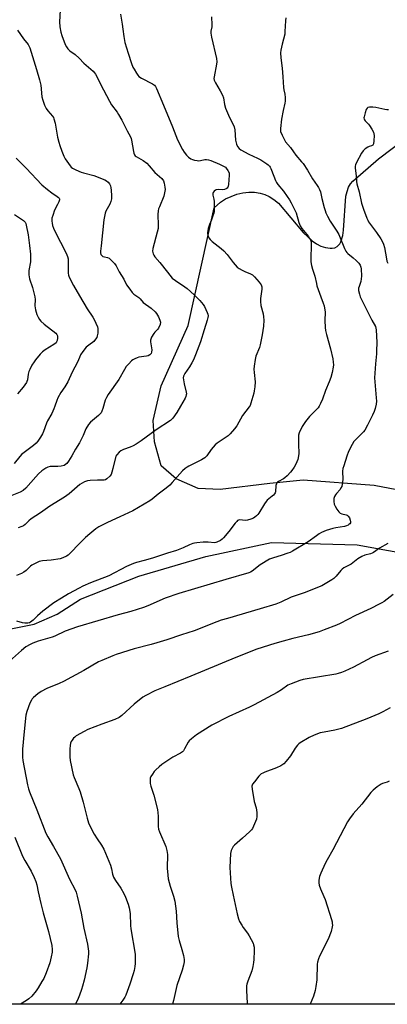
# Model space of a CAD drawing. Units: inches. Extents: x 1291768 to 1297768, y 577447 to 581447.
# Drawn here: x 1295785 to 1295966, y 577447 to 577934 of the extents above; entities that cross this region are included whole.
import ezdxf

# ---------------------------------------------------------------- set-up
doc = ezdxf.new("R2010")
doc.units = ezdxf.units.IN
doc.header["$MEASUREMENT"] = 0
doc.layers.add('NTRL-Farm Land', color=3, linetype='Continuous')
doc.layers.add('Undefined', color=1, linetype='Continuous')

msp = doc.modelspace()

# ---------------------------------------------------------------- linework, layer by layer
at = {"layer": 'NTRL-Farm Land'}
for points in [[(1295992.7, 577697.14, 0), (1295959.94, 577703.34, 0), (1295924.81, 577705.97, 0), (1295908.35, 577704.25, 0), (1295883.84, 577701.32, 0), (1295872.96, 577701.93, 0), (1295861.95, 577706.65, 0), (1295854.55, 577713, 0), (1295851.38, 577724.89, 0), (1295850.59, 577735.54, 0), (1295854.69, 577752.56, 0), (1295867.89, 577782.44, 0), (1295880.88, 577840.78, 0), (1295883.98, 577843.51, 0), (1295886.45, 577845.09, 0), (1295892.03, 577847.4, 0), (1295894.98, 577848.08, 0), (1295897.94, 577848.41, 0), (1295900.82, 577848.39, 0), (1295903.55, 577848.01, 0), (1295905.84, 577847.33, 0), (1295908.09, 577846.27, 0), (1295910.32, 577844.83, 0), (1295912.56, 577842.95, 0), (1295924.87, 577828.54, 0), (1295929.21, 577824.36, 0), (1295931.42, 577822.83, 0), (1295933.63, 577821.71, 0), (1295935.88, 577821, 0), (1295938.19, 577820.68, 0), (1295939.2, 577820.7, 0), (1295940.55, 577820.99, 0), (1295941.7, 577821.61, 0), (1295942.93, 577822.96, 0), (1295943.43, 577823.86, 0), (1295944.38, 577827.04, 0), (1295944.75, 577829.71, 0), (1295945.93, 577846.46, 0), (1295946.5, 577848.84, 0), (1295947.25, 577850.86, 0), (1295948.19, 577852.55, 0), (1295949.33, 577853.92, 0), (1295962.01, 577864.96, 0), (1295996.48, 577891.03, 0)], [(1295779.41, 577632.23, 0), (1295791.86, 577634.78, 0), (1295803.24, 577639.69, 0), (1295814.72, 577647.12, 0), (1295843.61, 577658.52, 0), (1295876.77, 577668.17, 0), (1295909.24, 577675.06, 0), (1295951.59, 577674.05, 0), (1295996.17, 577665.87, 0)], [(1296695.75, 577446.67, 0), (1295430.14, 577446.79, 0)]]:
    msp.add_polyline3d(points, dxfattribs=at)
at = {"layer": 'Undefined'}
for points, elevation in [([(1295804.74, 577938.55), (1295804.4, 577932.65), (1295804.58, 577930.28), (1295804.97, 577927.63), (1295805.52, 577925.93), (1295807.2, 577921.46), (1295807.72, 577920.43), (1295808.51, 577919.33), (1295809.48, 577918.37), (1295812.01, 577916.49), (1295813.98, 577914.76), (1295816.44, 577912.19), (1295820.93, 577908.26), (1295821.64, 577907.49), (1295822.1, 577906.79), (1295826.04, 577899.02), (1295829.02, 577893.39), (1295830.05, 577891.73), (1295832.78, 577888.04), (1295833.58, 577886.84), (1295835.14, 577884.05), (1295837.81, 577878.8), (1295839.43, 577875.83), (1295839.81, 577874.95), (1295840, 577874.21), (1295840.88, 577868.54), (1295841.08, 577867.7), (1295841.4, 577867), (1295841.82, 577866.5), (1295842.25, 577866.16), (1295845.69, 577864.18), (1295847.47, 577862.76), (1295848.71, 577861.56), (1295851.55, 577858.19), (1295855, 577855.15), (1295855.76, 577854.04), (1295856.11, 577852.95), (1295856.47, 577850.94), (1295856.51, 577849.8), (1295856.33, 577848.1), (1295855.93, 577846.43), (1295853.74, 577841.24), (1295853.37, 577840.18), (1295853.12, 577839.14), (1295852.99, 577837.39), (1295853.13, 577832.2), (1295853.05, 577830.51), (1295852.66, 577828.62), (1295850.46, 577820.64), (1295850.37, 577819.26), (1295850.57, 577817.94), (1295850.92, 577817.21), (1295851.41, 577816.54), (1295853.97, 577813.72), (1295857.68, 577808.81), (1295860.12, 577805.97), (1295861.63, 577804.77), (1295866.27, 577801.67), (1295867.46, 577800.8), (1295871, 577797.64), (1295873.66, 577794.87), (1295875.39, 577792.86), (1295876.05, 577791.9), (1295877.37, 577788.96), (1295877.66, 577788.14), (1295877.82, 577787.32), (1295877.75, 577786.51), (1295877.42, 577785.16), (1295875.84, 577780.4), (1295874.07, 577774.39), (1295871.66, 577768), (1295870.58, 577765.54), (1295869.78, 577763.96), (1295868.58, 577762.02), (1295866.3, 577758.67), (1295865.65, 577757.43), (1295865.52, 577756.65), (1295865.62, 577755.56), (1295865.99, 577753.62), (1295866.99, 577749.56), (1295867.09, 577748.69), (1295867.05, 577748.14), (1295866.8, 577747.34), (1295866.43, 577746.58), (1295864.11, 577742.6), (1295862.43, 577739.44), (1295860.45, 577736.7), (1295859.9, 577736.08), (1295859.27, 577735.52), (1295852.21, 577730.84), (1295844.66, 577725.4), (1295842.24, 577723.86), (1295840.75, 577723.01), (1295839.21, 577722.36), (1295836.03, 577721.2), (1295834.72, 577720.54), (1295833.77, 577719.87), (1295832.64, 577718.53), (1295832.18, 577717.79), (1295831.95, 577717.26), (1295830.77, 577711.8), (1295830.27, 577709.85), (1295829.89, 577708.8), (1295829.26, 577707.91), (1295827.81, 577706.6), (1295827.13, 577706.17), (1295826.39, 577705.98), (1295823.05, 577706.03), (1295819.56, 577705.78), (1295818.16, 577705.59), (1295816.68, 577705.12), (1295814.42, 577703.79), (1295813.02, 577702.74), (1295809.08, 577699.27), (1295806.74, 577697.5), (1295799.48, 577693.05), (1295794.93, 577689.86), (1295790.26, 577686.79), (1295789.11, 577685.91), (1295787.32, 577684.1), (1295786.48, 577683.38), (1295785.72, 577682.97), (1295783.92, 577682.33)], 460), ([(1295916.24, 577934.63), (1295916.08, 577933.18), (1295915.82, 577927.96), (1295915.69, 577926.57), (1295914.38, 577921.63), (1295913.77, 577918.76), (1295913.58, 577917.32), (1295913.74, 577914.98), (1295914.49, 577909.79), (1295914.74, 577905.52), (1295915.15, 577900.3), (1295915.32, 577899.16), (1295915.81, 577896.9), (1295915.92, 577895.22), (1295915.87, 577893.54), (1295915.76, 577892.44), (1295914.89, 577888.86), (1295914.11, 577884.52), (1295913.56, 577879.9), (1295913.55, 577879.05), (1295913.65, 577878.49), (1295914.45, 577876.58), (1295916.12, 577873.42), (1295918.61, 577870.53), (1295920, 577868.39), (1295921.22, 577866.76), (1295924.05, 577863.52), (1295924.75, 577862.62), (1295926.93, 577859.3), (1295929.43, 577854.98), (1295931.8, 577851.76), (1295932.43, 577850.79), (1295932.95, 577849.73), (1295933.34, 577848.64), (1295934.08, 577845.35), (1295935.23, 577840.85), (1295935.63, 577839.45), (1295936.11, 577838.16), (1295936.82, 577836.65), (1295938.23, 577834.06), (1295941.43, 577829.2), (1295942.39, 577827.56), (1295945.28, 577820.52), (1295945.89, 577819.26), (1295946.38, 577818.62), (1295946.95, 577818.06), (1295949.56, 577816.03), (1295951, 577814.69), (1295952.35, 577813.27), (1295952.95, 577812.35), (1295953.34, 577811.34), (1295953.51, 577810.5), (1295953.68, 577806.94), (1295953.56, 577805.55), (1295953.31, 577804.2), (1295952.43, 577801.72), (1295952.24, 577800.92), (1295952.26, 577799.79), (1295952.61, 577798.07), (1295953.05, 577796.66), (1295953.67, 577795.31), (1295958.72, 577785.12), (1295960.51, 577782.03), (1295960.8, 577781.23), (1295960.97, 577780.39), (1295961.21, 577774.16), (1295961.16, 577769.88), (1295961.07, 577768.46), (1295960.54, 577763.56), (1295960.09, 577756.54), (1295960.98, 577746.78), (1295961.08, 577745.05), (1295960.92, 577743.63), (1295960.45, 577741.39), (1295960, 577740.02), (1295959.13, 577738.15), (1295956.63, 577733.23), (1295955.25, 577730.72), (1295954.6, 577729.84), (1295953.71, 577728.83), (1295950.73, 577725.95), (1295949.93, 577725.07), (1295949.01, 577723.56), (1295947.25, 577720.1), (1295946.43, 577717.89), (1295944.87, 577713.12), (1295944.48, 577711.7), (1295944.35, 577710.44), (1295944.36, 577706.33), (1295944.1, 577704.02), (1295943.86, 577702.91), (1295943.52, 577702.13), (1295943.04, 577701.42), (1295941.28, 577699.45), (1295940.77, 577698.77), (1295940.3, 577697.84), (1295940.02, 577696.84), (1295939.98, 577695.45), (1295940.16, 577694.08), (1295940.58, 577693.06), (1295941.5, 577691.6), (1295942.51, 577690.23), (1295943.11, 577689.7), (1295943.86, 577689.39), (1295946.05, 577688.86), (1295946.51, 577688.64), (1295947.06, 577688.2), (1295947.68, 577687.26), (1295948.12, 577686.21), (1295948.27, 577685.42), (1295948.16, 577684.84), (1295947.87, 577684.4), (1295947.46, 577684.02), (1295946.99, 577683.69), (1295946.3, 577683.36), (1295945.28, 577683.09), (1295940.97, 577682.41), (1295939.55, 577682.1), (1295936.22, 577681.08), (1295933.83, 577680.03), (1295932.81, 577679.48), (1295931.34, 577678.5), (1295927.25, 577675.43), (1295919.59, 577670.85), (1295918.35, 577670.24), (1295917.25, 577669.82), (1295913.92, 577668.71), (1295910.08, 577667.62), (1295908.19, 577666.86), (1295903.64, 577664.13), (1295899.54, 577660.91), (1295898.81, 577660.46), (1295898.02, 577660.11), (1295886.65, 577656.87), (1295863.27, 577649.9), (1295856.64, 577647.59), (1295848.09, 577643.87), (1295845.88, 577643.04), (1295839.67, 577641), (1295833.37, 577639.3), (1295813.28, 577633.46), (1295807.17, 577631.23), (1295802.09, 577628.83), (1295800.74, 577628.27), (1295793.73, 577626.3), (1295791.09, 577625.35), (1295789.79, 577624.68), (1295787.77, 577623.45), (1295785.47, 577621.68), (1295779.68, 577616.35)], 454), ([(1295834.45, 577936.59), (1295835.33, 577931.57), (1295835.71, 577929.07), (1295836.1, 577925.43), (1295836.68, 577922.49), (1295838.22, 577917.26), (1295839.96, 577912.13), (1295840.66, 577910.26), (1295841.19, 577909.24), (1295842.42, 577907.28), (1295843.08, 577906.34), (1295843.64, 577905.71), (1295844.83, 577904.92), (1295850.32, 577902.08), (1295851.23, 577901.39), (1295851.73, 577900.7), (1295852.26, 577899.66), (1295855.79, 577891.55), (1295860.17, 577880.84), (1295862.69, 577874.38), (1295865.14, 577869.48), (1295865.93, 577868.32), (1295867.17, 577866.79), (1295868.19, 577865.83), (1295869.31, 577864.99), (1295870.04, 577864.61), (1295871.09, 577864.31), (1295872.44, 577864.07), (1295873.26, 577864.02), (1295874, 577864.11), (1295876.16, 577864.57), (1295876.98, 577864.64), (1295878.08, 577864.5), (1295879.18, 577864.15), (1295883.46, 577862.37), (1295885.71, 577861.23), (1295886.4, 577860.78), (1295886.79, 577860.4), (1295887.59, 577859.25), (1295888.17, 577857.98), (1295888.31, 577856.87), (1295887.9, 577852.18), (1295887.73, 577851.34), (1295887.52, 577850.85), (1295887.21, 577850.46), (1295886.82, 577850.14), (1295885.9, 577849.71), (1295885.1, 577849.66), (1295882.86, 577849.85), (1295881.85, 577849.66), (1295881.4, 577849.44), (1295880.83, 577848.95), (1295880.38, 577848.34), (1295880.17, 577847.9), (1295880.08, 577847.52), (1295880.11, 577846.99), (1295880.63, 577845.06), (1295880.8, 577843.91), (1295880.88, 577840.67), (1295880.82, 577838.92), (1295880.66, 577838.07), (1295880.22, 577836.68), (1295879.5, 577834.75), (1295878.44, 577832.38), (1295877.86, 577830.47), (1295877.49, 577828.54), (1295877.52, 577828), (1295877.7, 577827.2), (1295878.2, 577825.91), (1295878.79, 577824.97), (1295879.86, 577823.99), (1295884.31, 577820.58), (1295885.63, 577819.41), (1295887.16, 577817.59), (1295890.2, 577813.62), (1295892.16, 577811.37), (1295893.1, 577810.67), (1295894.65, 577809.82), (1295895.99, 577809.18), (1295898.72, 577808.08), (1295899.7, 577807.51), (1295900.71, 577806.57), (1295903.1, 577803.98), (1295904.03, 577802.6), (1295904.25, 577802.11), (1295904.37, 577801.59), (1295904.35, 577800.47), (1295903.72, 577795.85), (1295903.65, 577794.41), (1295903.91, 577792.41), (1295904.97, 577788.22), (1295905.24, 577786.82), (1295905.3, 577785.11), (1295905.2, 577782.24), (1295904.62, 577777.79), (1295903.56, 577772.92), (1295903.15, 577771.55), (1295901.47, 577767.36), (1295901.04, 577765.66), (1295900.6, 577762.41), (1295900.48, 577760.93), (1295900.57, 577759.18), (1295901.01, 577754.54), (1295900.88, 577752.17), (1295900.66, 577750.1), (1295900.45, 577748.93), (1295898.97, 577744.09), (1295898.55, 577742.98), (1295898.13, 577742.22), (1295894.81, 577737.94), (1295892.01, 577732.92), (1295890.84, 577731.31), (1295888.73, 577728.94), (1295887.69, 577727.95), (1295882.37, 577724.25), (1295881.31, 577723.37), (1295879.41, 577721.09), (1295877.17, 577718.03), (1295876.19, 577717.04), (1295874.56, 577715.96), (1295868.23, 577712.89), (1295867.46, 577712.47), (1295866.5, 577711.8), (1295865.2, 577710.59), (1295860.09, 577704.75), (1295858.88, 577703.47), (1295857.16, 577702.05), (1295853.14, 577699.11), (1295850.09, 577696.53), (1295848.96, 577695.67), (1295840.63, 577690.72), (1295834.22, 577687.78), (1295827.99, 577685.1), (1295823.8, 577682.86), (1295822.29, 577681.93), (1295819.29, 577679.46), (1295817.19, 577677.62), (1295814.18, 577674.61), (1295809.66, 577669.84), (1295808.56, 577668.86), (1295807.85, 577668.36), (1295806.01, 577667.47), (1295804.6, 577667.07), (1295800.18, 577666.43), (1295795.94, 577666.09), (1295795.12, 577665.95), (1295794.3, 577665.68), (1295791.9, 577664.62), (1295790.64, 577663.93), (1295789.99, 577663.42), (1295787.85, 577661.27), (1295786.74, 577660.44), (1295785.55, 577659.73), (1295783.06, 577658.87)], 458), ([(1295879.53, 577935.27), (1295879.74, 577931.17), (1295879.68, 577930.31), (1295879.24, 577928.06), (1295879.22, 577927.07), (1295879.56, 577925.07), (1295881.91, 577914.57), (1295882.14, 577913.01), (1295882.03, 577911.72), (1295880.82, 577905.59), (1295880.73, 577904.72), (1295880.83, 577903.89), (1295881.43, 577902.61), (1295883.83, 577898.59), (1295884.92, 577896.36), (1295885.36, 577895.05), (1295885.95, 577891.75), (1295886.45, 577890.05), (1295888.33, 577885.46), (1295889.89, 577882.65), (1295890.68, 577880.77), (1295890.97, 577879.34), (1295891.33, 577874.17), (1295891.81, 577872.15), (1295892.27, 577871.12), (1295893.1, 577870.13), (1295894.04, 577869.47), (1295897.95, 577867.31), (1295902.17, 577865.3), (1295903.81, 577864.43), (1295906.84, 577862.55), (1295907.48, 577862.03), (1295908.21, 577861.27), (1295908.52, 577860.85), (1295908.89, 577860.1), (1295910.27, 577856.35), (1295911.17, 577854.25), (1295911.68, 577853.24), (1295912.34, 577852.29), (1295915.05, 577848.88), (1295916.91, 577846.34), (1295918.05, 577844.7), (1295918.9, 577843.18), (1295921.33, 577838.2), (1295922.68, 577833.52), (1295923.39, 577831.73), (1295924.19, 577830.55), (1295927.42, 577826.49), (1295928.02, 577825.6), (1295928.38, 577824.88), (1295928.7, 577823.81), (1295928.82, 577822.97), (1295928.6, 577815.05), (1295928.68, 577813.91), (1295928.94, 577812.25), (1295929.39, 577810.35), (1295930.6, 577806.83), (1295931.35, 577803.23), (1295931.65, 577802.12), (1295933.6, 577796.62), (1295934.77, 577793.6), (1295935.15, 577792.22), (1295935.66, 577789.15), (1295935.6, 577785.02), (1295935.74, 577781.45), (1295935.88, 577779.97), (1295936.33, 577778.02), (1295938.27, 577770.94), (1295939.45, 577766.04), (1295939.72, 577764.34), (1295939.76, 577762.98), (1295939.65, 577761.85), (1295939.11, 577759.23), (1295938.47, 577756.81), (1295937.74, 577754.64), (1295935.85, 577750.27), (1295934.37, 577746.04), (1295933.44, 577743.93), (1295932.8, 577742.66), (1295932.18, 577741.72), (1295928, 577737.52), (1295926.05, 577735), (1295924.38, 577732.52), (1295922.87, 577729.31), (1295922.55, 577728.2), (1295922.47, 577727.03), (1295922.47, 577723.78), (1295922.62, 577719.17), (1295922.58, 577718.03), (1295922.15, 577716.2), (1295921.14, 577713.89), (1295920.33, 577712.41), (1295919.25, 577710.75), (1295918.5, 577709.86), (1295916.84, 577708.17), (1295915.77, 577707.16), (1295915.08, 577706.62), (1295912.59, 577705.31), (1295912.14, 577705), (1295911.79, 577704.64), (1295911.56, 577704.17), (1295911.38, 577703.37), (1295911.06, 577700.25), (1295910.93, 577699.73), (1295910.69, 577699.25), (1295910.14, 577698.6), (1295909.5, 577698), (1295907.03, 577696.03), (1295906.45, 577695.47), (1295905.63, 577694.3), (1295902.83, 577689.63), (1295902.33, 577688.94), (1295901.78, 577688.35), (1295900.97, 577687.67), (1295900.24, 577687.25), (1295898.92, 577686.72), (1295897.28, 577686.2), (1295896.18, 577686.05), (1295893.5, 577686.3), (1295892.86, 577686.18), (1295892.43, 577685.96), (1295892, 577685.6), (1295891.22, 577684.73), (1295888.07, 577680.6), (1295885.44, 577677.42), (1295884.83, 577676.84), (1295883.95, 577676.18), (1295882.21, 577675.26), (1295881.69, 577675.1), (1295880.97, 577675.02), (1295877.83, 577675.3), (1295875.31, 577675.31), (1295872.21, 577675.01), (1295871.1, 577674.81), (1295870.28, 577674.57), (1295868.67, 577673.95), (1295865.43, 577672.42), (1295862.26, 577671.1), (1295857.69, 577669.81), (1295850.36, 577667.41), (1295846.14, 577666.19), (1295842.38, 577665.24), (1295840.97, 577664.78), (1295837.47, 577663.21), (1295828.72, 577658.7), (1295819.72, 577655.16), (1295815.81, 577653.48), (1295813.98, 577652.55), (1295808.75, 577649.67), (1295805.28, 577647.59), (1295801.52, 577645.21), (1295796.07, 577641.15), (1295793.46, 577638.82), (1295791.38, 577636.72), (1295790.01, 577635.67), (1295789.5, 577635.43), (1295788.74, 577635.26), (1295787.13, 577635.23), (1295786.02, 577635.45), (1295783.26, 577636.27)], 456), ([(1295783.5, 577928.64), (1295786.57, 577924.3), (1295788.77, 577921.58), (1295789.18, 577920.89), (1295789.62, 577919.87), (1295792.98, 577909.21), (1295794.49, 577903.96), (1295795.03, 577901.32), (1295795.67, 577895.62), (1295796.04, 577893.9), (1295797, 577891.45), (1295797.76, 577889.87), (1295798.59, 577888.75), (1295800.91, 577885.98), (1295801.32, 577885.37), (1295801.58, 577884.8), (1295802.12, 577882.61), (1295803.41, 577875.61), (1295804.04, 577873.13), (1295804.55, 577871.47), (1295805.56, 577868.68), (1295806.53, 577866.23), (1295807.18, 577864.92), (1295809.58, 577861.5), (1295810.16, 577860.84), (1295810.84, 577860.32), (1295812.4, 577859.53), (1295815.1, 577858.36), (1295816.2, 577858.01), (1295821.26, 577856.73), (1295826.78, 577854.57), (1295827.6, 577854.08), (1295828.37, 577853.35), (1295829.02, 577852.5), (1295829.48, 577851.54), (1295829.79, 577850.52), (1295829.95, 577849.37), (1295830.05, 577846.69), (1295829.99, 577845.21), (1295829.66, 577843.88), (1295829.18, 577842.59), (1295827.21, 577839.06), (1295826.88, 577838.01), (1295826.54, 577836.38), (1295826.3, 577834.84), (1295825.6, 577828.29), (1295825.02, 577821.94), (1295824.63, 577819.24), (1295824.61, 577818.39), (1295824.82, 577817.66), (1295825.24, 577817.06), (1295825.81, 577816.66), (1295826.51, 577816.42), (1295828.11, 577816.1), (1295828.84, 577815.74), (1295829.92, 577814.83), (1295831.53, 577813.2), (1295832.35, 577812.05), (1295833.84, 577808.99), (1295836.07, 577805.37), (1295837.49, 577802.63), (1295839.05, 577800.47), (1295840.35, 577798.84), (1295841.15, 577797.98), (1295843.53, 577796.36), (1295844.29, 577795.63), (1295845.77, 577793.88), (1295849.64, 577790.99), (1295851.61, 577789.27), (1295852.33, 577788.37), (1295853.21, 577786.81), (1295853.97, 577785.19), (1295854.25, 577784.1), (1295854.05, 577783.03), (1295853.23, 577781.21), (1295852.75, 577780.53), (1295851.43, 577779.16), (1295850.92, 577778.48), (1295849.9, 577776.77), (1295849.46, 577775.75), (1295849.37, 577775.22), (1295849.4, 577774.4), (1295849.97, 577770.43), (1295849.9, 577769.34), (1295849.64, 577768.63), (1295848.98, 577767.94), (1295848.1, 577767.5), (1295847.28, 577767.32), (1295843.51, 577766.81), (1295842.69, 577766.55), (1295841.65, 577766.06), (1295840.67, 577765.49), (1295839.99, 577764.95), (1295838.54, 577763.49), (1295837.37, 577762.17), (1295836.4, 577760.68), (1295833.67, 577755.74), (1295828.47, 577748.33), (1295827.53, 577746.87), (1295826.97, 577745.57), (1295825.84, 577741.46), (1295825.31, 577740.09), (1295824.9, 577739.33), (1295824.43, 577738.73), (1295823.67, 577737.98), (1295819.62, 577734.61), (1295818.72, 577733.53), (1295817.42, 577731.37), (1295816.1, 577728.02), (1295814.26, 577724.48), (1295812.28, 577721.35), (1295810.49, 577717.98), (1295808.87, 577715.36), (1295808.02, 577714.23), (1295807.35, 577713.68), (1295806.59, 577713.29), (1295805.2, 577712.95), (1295803.47, 577712.73), (1295799.7, 577712.66), (1295798.64, 577712.43), (1295797.64, 577711.96), (1295795.55, 577710.54), (1295793.91, 577709.07), (1295792.61, 577707.69), (1295787.66, 577702.07), (1295786.38, 577700.87), (1295784.84, 577700.07), (1295778.24, 577697.47)], 462), ([(1295966.97, 577889.19), (1295966.14, 577889.15), (1295965.28, 577889.27), (1295960.67, 577890.31), (1295959.22, 577890.56), (1295958.37, 577890.57), (1295957.55, 577890.47), (1295956.8, 577890.26), (1295956.39, 577890.01), (1295955.96, 577889.37), (1295955.41, 577887.71), (1295954.91, 577885.7), (1295954.85, 577885.16), (1295954.9, 577884.64), (1295955.1, 577884.19), (1295955.41, 577883.77), (1295957.16, 577882.02), (1295957.69, 577881.36), (1295958.77, 577879.65), (1295959.57, 577878.13), (1295959.8, 577877.33), (1295959.87, 577876.47), (1295959.8, 577873.84), (1295959.66, 577872.44), (1295959.5, 577871.97), (1295959.22, 577871.63), (1295958.6, 577871.32), (1295957.46, 577871.03), (1295956.72, 577870.73), (1295955.51, 577869.9), (1295954.45, 577868.91), (1295953.66, 577867.71), (1295951.17, 577863.08), (1295950.7, 577862.04), (1295950.51, 577861.26), (1295950.51, 577860.25), (1295951.01, 577856.59), (1295951.14, 577853.72), (1295951.3, 577852.52), (1295952.46, 577848.55), (1295953.68, 577842.98), (1295954.66, 577840.02), (1295956.27, 577835.61), (1295956.73, 577834.53), (1295957.2, 577833.71), (1295961.14, 577828.44), (1295963.25, 577825.31), (1295964.11, 577823.81), (1295964.51, 577822.71), (1295964.97, 577821), (1295966.01, 577815.46), (1295966.27, 577814.38), (1295966.62, 577813.36)], 452), ([(1295782.99, 577865.19), (1295787.84, 577860.33), (1295795.62, 577852.14), (1295798.36, 577849.76), (1295800.6, 577848.11), (1295803.22, 577846.37), (1295803.84, 577845.86), (1295804.15, 577845.48), (1295804.28, 577845.14), (1295804.29, 577844.66), (1295804, 577843.63), (1295803.43, 577842.32), (1295801.91, 577839.47), (1295801.01, 577836.98), (1295800.6, 577835.58), (1295800.5, 577835.01), (1295800.5, 577834.18), (1295800.63, 577833.06), (1295800.88, 577831.97), (1295801.34, 577830.69), (1295802.03, 577829.17), (1295807.64, 577818.2), (1295808.33, 577816.56), (1295808.62, 577815.42), (1295808.7, 577814.56), (1295808.58, 577810.55), (1295808.61, 577808.3), (1295808.72, 577807.47), (1295809.11, 577806.4), (1295811.22, 577802.25), (1295814.29, 577797.23), (1295818.03, 577790.72), (1295820.89, 577786.54), (1295821.51, 577785.52), (1295823.12, 577781.83), (1295823.33, 577781.01), (1295823.37, 577780.17), (1295823.24, 577778.75), (1295823.01, 577777.35), (1295822.74, 577776.57), (1295822.19, 577775.65), (1295821.3, 577774.64), (1295818.8, 577772.8), (1295817.52, 577771.7), (1295815.89, 577769.68), (1295814.78, 577768.01), (1295814.2, 577766.73), (1295813.29, 577764.32), (1295810.62, 577759.35), (1295808.5, 577754.59), (1295807.05, 577752.17), (1295804.92, 577749.33), (1295803.51, 577746.78), (1295802.96, 577745.46), (1295802.06, 577742.5), (1295801.56, 577741.21), (1295800.48, 577738.96), (1295798.39, 577735.28), (1295797.96, 577734.24), (1295796.5, 577729.97), (1295795.99, 577728.95), (1295794.93, 577727.22), (1295793.65, 577725.29), (1295792.73, 577724.21), (1295791.49, 577723.13), (1295786.81, 577719.73), (1295785.65, 577718.8), (1295784.67, 577717.73), (1295781.96, 577714.26)], 464), ([(1295966.62, 577674.7), (1295962.6, 577672.26), (1295959.61, 577670.2), (1295958.89, 577669.83), (1295958.13, 577669.57), (1295955.29, 577668.92), (1295953.78, 577668.22), (1295951.85, 577667.08), (1295948.48, 577664.44), (1295945.01, 577662.55), (1295944.06, 577661.86), (1295943.4, 577661.27), (1295941.21, 577658.48), (1295939.98, 577657.27), (1295939.05, 577656.61), (1295936.59, 577655.12), (1295934.05, 577653.74), (1295925.27, 577650.2), (1295920.85, 577648.78), (1295918.93, 577648.08), (1295913.73, 577645.66), (1295911.25, 577644.69), (1295903.61, 577642.3), (1295887.45, 577637.61), (1295884.33, 577636.63), (1295882.11, 577635.84), (1295870.91, 577631.38), (1295864.65, 577629.52), (1295857.49, 577627.03), (1295852.47, 577625.42), (1295849.69, 577624.6), (1295841.3, 577622.52), (1295832.37, 577619.73), (1295830.7, 577619.13), (1295825.24, 577616.81), (1295823.64, 577616.05), (1295816.33, 577611.8), (1295806.26, 577606.32), (1295804.1, 577605.38), (1295798.14, 577602.98), (1295795.27, 577601.45), (1295793.57, 577600.33), (1295791.45, 577598.47), (1295790.9, 577597.85), (1295790.46, 577597.19), (1295789.71, 577595.66), (1295788.11, 577591.55), (1295787.65, 577589.73), (1295786.77, 577580), (1295786.16, 577574.55), (1295786.08, 577573.08), (1295786.03, 577568.94), (1295786.15, 577567.27), (1295788.45, 577555.18), (1295788.97, 577553.35), (1295789.51, 577551.83), (1295793.18, 577542.86), (1295797.62, 577531.35), (1295798.54, 577529.52), (1295801.32, 577524.77), (1295804.77, 577518.63), (1295809.28, 577508.64), (1295812.01, 577503.34), (1295812.57, 577502.08), (1295813.1, 577500.2), (1295815.07, 577491.7), (1295816.41, 577484.36), (1295818.22, 577476.37), (1295818.69, 577473), (1295818.75, 577471.59), (1295818.2, 577466.95), (1295817.8, 577464.71), (1295816.48, 577458.67), (1295815.68, 577455.59), (1295815.17, 577453.92), (1295814.19, 577451.16), (1295813.52, 577449.54), (1295812.28, 577446.76)], 452), ([(1295969.28, 577649.33), (1295964.79, 577645.87), (1295963.79, 577645.24), (1295962.47, 577644.56), (1295958.21, 577642.47), (1295950.77, 577639.04), (1295943.08, 577635.06), (1295941.22, 577634.25), (1295935.19, 577631.89), (1295932.72, 577631), (1295927.47, 577629.38), (1295919.77, 577627.65), (1295914.97, 577626.37), (1295910.73, 577625.17), (1295901.84, 577622.4), (1295891.54, 577618.28), (1295876.11, 577611.77), (1295869.24, 577609.05), (1295856.41, 577603.67), (1295851.54, 577601.79), (1295847.1, 577599.5), (1295845.61, 577598.58), (1295841.31, 577595.09), (1295835.14, 577589.49), (1295833.76, 577588.5), (1295831.78, 577587.56), (1295825.31, 577585.23), (1295818.31, 577582.57), (1295816.5, 577581.67), (1295812.62, 577579.45), (1295811.93, 577578.91), (1295811.33, 577578.28), (1295810.61, 577577.36), (1295810.16, 577576.61), (1295809.85, 577575.84), (1295809.56, 577574.76), (1295809.38, 577573.07), (1295809.51, 577569.05), (1295809.64, 577567.34), (1295811.17, 577560.26), (1295811.63, 577558.87), (1295813.97, 577553.41), (1295814.58, 577551.75), (1295816.06, 577546.75), (1295818.1, 577538.7), (1295818.75, 577536.51), (1295820.04, 577533.68), (1295821.52, 577530.87), (1295822.89, 577528.58), (1295825.07, 577525.45), (1295826.24, 577523.37), (1295829.59, 577515.57), (1295830.13, 577513.67), (1295830.62, 577511.02), (1295831.12, 577509.54), (1295831.99, 577507.99), (1295834.6, 577504.14), (1295836.17, 577501.47), (1295837.05, 577499.64), (1295838.33, 577496.29), (1295838.84, 577494.32), (1295839.27, 577491.59), (1295839.45, 577485.72), (1295839.61, 577483.96), (1295841.68, 577471.47), (1295841.81, 577469.16), (1295841.83, 577466.85), (1295841.66, 577465.42), (1295841.27, 577463.42), (1295840.8, 577461.72), (1295839.15, 577456.68), (1295837.13, 577451.18), (1295836.62, 577450.16), (1295835.72, 577448.76), (1295834.09, 577446.76)], 450), ([(1295966.83, 577621.45), (1295960.5, 577618.99), (1295958.6, 577618.17), (1295956.47, 577617.14), (1295949.69, 577613.53), (1295945.46, 577611.46), (1295943.81, 577610.79), (1295942.09, 577610.27), (1295940.93, 577610.02), (1295924.8, 577607.43), (1295923.13, 577606.94), (1295918.82, 577605.28), (1295917.29, 577604.49), (1295914.18, 577602.25), (1295911.89, 577600.86), (1295900.61, 577594.88), (1295898.26, 577593.71), (1295888.03, 577589.01), (1295879.68, 577584.73), (1295872.09, 577579.99), (1295869.53, 577578.04), (1295868.44, 577577.08), (1295867.89, 577576.42), (1295866.15, 577572.98), (1295865.57, 577572.12), (1295865.08, 577571.58), (1295864.16, 577570.94), (1295860.38, 577568.87), (1295854.92, 577565.26), (1295853.59, 577564.18), (1295851.9, 577562.65), (1295851.14, 577561.79), (1295850.29, 577560.59), (1295849.54, 577559.35), (1295849.24, 577558.55), (1295849.1, 577557.11), (1295849.18, 577555.97), (1295849.51, 577554.61), (1295850.96, 577550.12), (1295852.81, 577543.12), (1295853.13, 577539.81), (1295853.08, 577534.69), (1295853.26, 577533.3), (1295853.76, 577531.92), (1295856.91, 577524.66), (1295857.47, 577522.76), (1295857.68, 577520.78), (1295857.63, 577514.04), (1295857.84, 577510.48), (1295858.02, 577508.72), (1295859.02, 577505.04), (1295860.72, 577500.11), (1295861.35, 577497.62), (1295861.99, 577492.75), (1295862.37, 577486.95), (1295863.07, 577480.14), (1295863.5, 577478.25), (1295864.89, 577473.77), (1295865.63, 577470.87), (1295866.04, 577468.84), (1295866.05, 577467.7), (1295865.71, 577466.03), (1295865.06, 577463.54), (1295862.42, 577455.98), (1295860.68, 577448.48), (1295860.2, 577446.75)], 448), ([(1295967.91, 577593.4), (1295964.27, 577591.34), (1295962.29, 577590.39), (1295956.36, 577587.87), (1295943.75, 577583.18), (1295940.43, 577582.22), (1295935.21, 577581.33), (1295933.27, 577580.9), (1295930.22, 577579.76), (1295927.79, 577578.64), (1295923.34, 577575.97), (1295922.64, 577575.49), (1295922.02, 577574.94), (1295920.82, 577573.44), (1295918.6, 577569.62), (1295916.41, 577566.9), (1295915.21, 577565.66), (1295913.74, 577564.69), (1295911.64, 577563.59), (1295905.88, 577561.54), (1295904.83, 577561.07), (1295904.09, 577560.63), (1295903.42, 577560.1), (1295902.84, 577559.46), (1295900.68, 577556.7), (1295899.85, 577555.52), (1295899.61, 577555.03), (1295899.48, 577554.52), (1295899.57, 577553.12), (1295900.67, 577547.07), (1295901.51, 577543.84), (1295901.93, 577541.57), (1295901.94, 577539.58), (1295901.71, 577538.19), (1295901.31, 577537.12), (1295900.26, 577534.74), (1295899.75, 577533.72), (1295899.27, 577533.01), (1295898.27, 577531.97), (1295894.85, 577528.79), (1295890.87, 577525.36), (1295890.27, 577524.74), (1295889.81, 577524.04), (1295889.28, 577522.74), (1295888.97, 577521.34), (1295888.61, 577514.27), (1295888.67, 577511.68), (1295889.13, 577506.45), (1295889.35, 577504.7), (1295890.15, 577500.61), (1295892.2, 577491.48), (1295892.82, 577488.99), (1295893.33, 577487.69), (1295894.43, 577485.77), (1295895.23, 577484.6), (1295897.36, 577481.83), (1295898.15, 577480.59), (1295900.03, 577476.88), (1295900.32, 577476.05), (1295900.54, 577474.94), (1295900.6, 577473.2), (1295900.47, 577468.82), (1295900.31, 577467.35), (1295899.94, 577465.29), (1295899.43, 577463.27), (1295897.4, 577458.04), (1295896.98, 577456.62), (1295896.81, 577455.76), (1295896.8, 577453.53), (1295897.21, 577447.25), (1295897.17, 577446.75)], 446), ([(1295967.4, 577557.1), (1295966.38, 577556.59), (1295964.12, 577555.84), (1295963.32, 577555.5), (1295961.44, 577554.24), (1295959.43, 577552.66), (1295958.3, 577551.41), (1295953.76, 577545.69), (1295949.49, 577540.89), (1295947.7, 577538.38), (1295946.81, 577536.87), (1295939.56, 577523.16), (1295936.64, 577518.16), (1295935.64, 577516.31), (1295933.59, 577511.5), (1295932.97, 577509.87), (1295932.59, 577508.12), (1295932.52, 577507.25), (1295932.55, 577506.69), (1295932.81, 577505.62), (1295933.43, 577503.77), (1295935.08, 577499.98), (1295935.64, 577498.5), (1295938.78, 577488.61), (1295939.1, 577487.46), (1295939.24, 577486.62), (1295939.27, 577485.8), (1295939.18, 577484.93), (1295938.66, 577482.65), (1295937.25, 577478.85), (1295932.91, 577470.48), (1295932.37, 577469.15), (1295931.96, 577467.55), (1295931.79, 577466.45), (1295931.53, 577458.81), (1295931.15, 577455.44), (1295930.77, 577453.54), (1295929.91, 577450.75), (1295928.36, 577446.75)], 444), ([(1295782.21, 577529.3), (1295786.06, 577520.02), (1295787.19, 577517.88), (1295790.32, 577512.52), (1295791.83, 577509.46), (1295792.61, 577507.36), (1295793.06, 577505.74), (1295793.73, 577502.25), (1295795.03, 577496.54), (1295796.23, 577491.98), (1295798.96, 577482.67), (1295800.48, 577475.75), (1295800.73, 577473.85), (1295800.71, 577472.49), (1295800.26, 577470.15), (1295799.51, 577467.26), (1295797.73, 577462.22), (1295796.51, 577459.5), (1295795.68, 577457.91), (1295793.83, 577454.84), (1295792.84, 577453.38), (1295790.66, 577450.77), (1295789.2, 577449.45), (1295788.04, 577448.62), (1295785.06, 577446.76)], 454)]:
    msp.add_lwpolyline(points, dxfattribs=dict(at, elevation=elevation))
msp.add_polyline3d([(1295782.12, 577837.37, 466), (1295786.47, 577834.47, 466), (1295787.06, 577833.94, 466), (1295787.34, 577833.57, 466), (1295787.67, 577832.89, 466), (1295787.91, 577832.05, 466), (1295788.77, 577827.34, 466), (1295789.53, 577822.06, 466), (1295789.92, 577817.71, 466), (1295789.99, 577815.7, 466), (1295789.94, 577813.99, 466), (1295789.24, 577809.75, 466), (1295789.12, 577808.33, 466), (1295789.14, 577807.49, 466), (1295789.56, 577805.65, 466), (1295790.94, 577801.35, 466), (1295792.11, 577796.73, 466), (1295792.27, 577795.31, 466), (1295792.14, 577792.14, 466), (1295792.23, 577791.28, 466), (1295792.48, 577790.16, 466), (1295793.21, 577787.99, 466), (1295793.75, 577786.67, 466), (1295794.42, 577785.5, 466), (1295795.07, 577784.64, 466), (1295796.74, 577783.16, 466), (1295802.54, 577778.7, 466), (1295803.08, 577778.09, 466), (1295803.33, 577777.36, 466), (1295803.33, 577776.26, 466), (1295803.16, 577775.14, 466), (1295802.92, 577774.36, 466), (1295802.63, 577773.91, 466), (1295801.53, 577773.02, 466), (1295797.19, 577770.39, 466), (1295796.01, 577769.52, 466), (1295794.83, 577768.28, 466), (1295792.4, 577765.45, 466), (1295791.73, 577764.52, 466), (1295790.7, 577762.79, 466), (1295789.59, 577760.79, 466), (1295789.17, 577759.76, 466), (1295788.87, 577758.44, 466), (1295788.44, 577755.6, 466), (1295788.21, 577754.78, 466), (1295787.98, 577754.28, 466), (1295786.41, 577751.91, 466), (1295783.59, 577748.61, 466)], dxfattribs=at)

doc.saveas('drawing.dxf')
